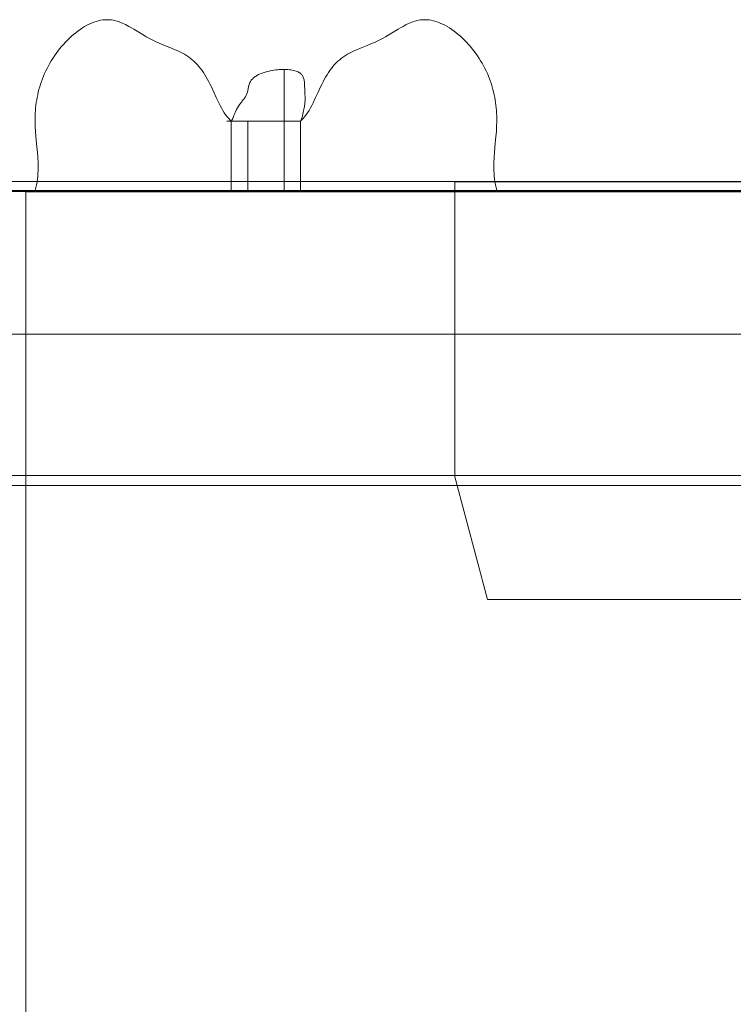
# Model space of a CAD drawing. Units: millimetres. Extents: x 953 to 7978, y -205 to 4864.
# Drawn here: x 5473 to 5583, y 2939 to 3090 of the extents above; entities that cross this region are included whole.
import ezdxf

# ---------------------------------------------------------------- set-up
doc = ezdxf.new("R2010")
doc.units = ezdxf.units.MM
doc.header["$LTSCALE"] = 0.2
for name, color, linetype, lineweight in [('matr', 32, 'Continuous', 9), ('mål', 3, 'Continuous', 13), ('plader', 38, 'Continuous', 9), ('robinia', 32, 'Continuous', 9), ('stål', 253, 'Continuous', 9)]:
    doc.layers.add(name, color=color, linetype=linetype, lineweight=lineweight)

# ---------------------------------------------------------------- blocks, each defined once
blk = doc.blocks.new('LE 20413 kl.4 med gulv og tag-flat-1')
at = {"layer": 'matr', "flags": 128}
for points in [[(6612.49, 9263.46), (6720.23, 9263.46), (6612.49, 9263.46), (6607.41, 9282.46)], [(6607.41, 9282.46), (6725.31, 9282.46)]]:
    blk.add_lwpolyline(points, close=True, dxfattribs=at)
at = {"layer": 'plader', "flags": 128}
blk.add_lwpolyline([(5800.27, 9326.03), (5812.87, 9304.13), (6908.73, 9304.13), (5812.87, 9304.13), (5800.27, 9326.03), (5800.27, 9326.13), (6921.38, 9326.13), (5800.27, 9326.13)], close=True, dxfattribs=at)
at = {"layer": 'robinia', "flags": 128}
for points in [[(5797.43, 9327.5), (6927.24, 9327.5)], [(5797.43, 9327.5), (5842.36, 9282.47), (6882.31, 9282.47), (5842.36, 9282.47)], [(6882.62, 9282.47), (6607.48, 9282.47), (6607.48, 9327.46), (6927.58, 9327.46), (6882.62, 9282.47), (6607.48, 9282.47), (6607.48, 9327.46), (6927.58, 9327.46)], [(5795.89, 9325.98), (6925.7, 9325.98)], [(5795.89, 9325.98), (5840.82, 9280.95), (6880.77, 9280.95), (5840.82, 9280.95)], [(6862.12, 9325.97), (5859.49, 9325.97), (6862.12, 9325.97)], [(6541.74, 9325.94), (6541.88, 8068.09), (6659.8, 8068.09), (6659.66, 9325.94), (6541.74, 9325.94), (6541.88, 8068.09), (6659.8, 8068.09), (6659.66, 9325.94)], [(5904.45, 9280.95), (6817.15, 9280.95), (5904.45, 9280.95)]]:
    blk.add_lwpolyline(points, close=True, dxfattribs=at)
at = {"layer": 'stål', "flags": 128}
for points in [[(6573.21, 9326.11), (6573.21, 9336.76), (6573.06, 9336.9), (6572.92, 9337.04), (6572.78, 9337.19), (6572.64, 9337.34), (6572.39, 9337.67), (6572.14, 9338.02), (6571.91, 9338.39), (6571.69, 9338.77), (6571.49, 9339.16), (6571.28, 9339.55), (6570.9, 9340.36), (6570.53, 9341.18), (6570.16, 9341.98), (6569.96, 9342.37), (6569.77, 9342.76), (6569.57, 9343.13), (6569.37, 9343.5), (6569.16, 9343.84), (6568.95, 9344.18), (6568.72, 9344.51), (6568.49, 9344.82), (6568.25, 9345.11), (6568, 9345.4), (6567.74, 9345.67), (6567.48, 9345.92), (6567.21, 9346.16), (6566.92, 9346.38), (6566.63, 9346.59), (6566.33, 9346.79), (6566.02, 9346.98), (6565.71, 9347.15), (6565.3, 9347.35), (6564.89, 9347.55), (6564.47, 9347.73), (6564.04, 9347.9), (6563.8, 9348), (6562.99, 9348.33), (6562.17, 9348.67), (6561.77, 9348.85), (6561.37, 9349.04), (6560.97, 9349.24), (6560.57, 9349.45), (6560.18, 9349.66), (6559.8, 9349.89), (6559.03, 9350.35), (6558.27, 9350.82), (6557.89, 9351.05), (6557.51, 9351.26), (6557.01, 9351.53), (6556.76, 9351.65), (6556.51, 9351.77), (6556.25, 9351.87), (6556, 9351.97), (6555.74, 9352.05), (6555.47, 9352.12), (6555.16, 9352.19), (6554.84, 9352.24), (6554.52, 9352.27), (6554.19, 9352.28), (6553.86, 9352.28), (6553.53, 9352.24), (6553.18, 9352.2), (6552.84, 9352.12), (6552.5, 9352.03), (6552.15, 9351.91), (6551.79, 9351.77), (6551.44, 9351.62), (6551.09, 9351.44), (6550.73, 9351.24), (6550.38, 9351.02), (6550.03, 9350.79), (6549.69, 9350.54), (6549.36, 9350.29), (6549.03, 9350.02), (6548.71, 9349.74), (6548.39, 9349.44), (6548.08, 9349.14), (6547.77, 9348.82), (6547.47, 9348.49), (6547.18, 9348.16), (6546.9, 9347.82), (6546.62, 9347.46), (6546.35, 9347.1), (6546.1, 9346.74), (6545.85, 9346.36), (6545.61, 9345.99), (6545.38, 9345.61), (6545.17, 9345.22), (6544.96, 9344.83), (6544.77, 9344.44), (6544.58, 9344.04), (6544.42, 9343.64), (6544.26, 9343.24), (6544.11, 9342.83), (6543.97, 9342.43), (6543.84, 9342.02), (6543.72, 9341.61), (6543.62, 9341.21), (6543.53, 9340.8), (6543.44, 9340.39), (6543.38, 9339.99), (6543.31, 9339.58), (6543.26, 9339.18), (6543.22, 9338.77), (6543.19, 9338.36), (6543.16, 9337.96), (6543.15, 9337.56), (6543.14, 9337.15), (6543.14, 9336.75), (6543.16, 9335.95), (6543.2, 9335.16), (6543.26, 9334.37), (6543.41, 9332.78), (6543.48, 9331.98), (6543.54, 9331.18), (6543.58, 9330.38), (6543.59, 9329.97), (6543.59, 9329.56), (6543.58, 9329.14), (6543.56, 9328.73), (6543.53, 9328.3), (6543.49, 9327.88), (6543.43, 9327.44), (6543.35, 9327.01), (6543.25, 9326.56), (6543.14, 9326.11), (6542.66, 9326.11), (6542.2, 9326.11), (6541.77, 9326.11), (6541.37, 9326.11), (6540.99, 9326.11), (6540.63, 9326.11)], [(6540.51, 9326.11), (6540.86, 9326.11), (6541.23, 9326.11), (6541.62, 9326.11), (6542.05, 9326.11), (6542.5, 9326.11), (6542.97, 9326.11), (6543.47, 9326.11), (6543.99, 9326.11), (6544.54, 9326.11), (6545.11, 9326.11), (6545.71, 9326.11), (6546.32, 9326.11), (6546.97, 9326.11), (6547.63, 9326.11), (6548.32, 9326.11), (6549.03, 9326.11), (6549.75, 9326.11), (6550.5, 9326.11), (6551.27, 9326.11), (6552.06, 9326.11), (6552.87, 9326.11), (6553.69, 9326.11), (6554.53, 9326.11), (6555.39, 9326.11), (6556.27, 9326.11), (6557.16, 9326.11), (6558.07, 9326.11), (6558.99, 9326.11), (6559.92, 9326.11), (6560.87, 9326.11), (6561.83, 9326.11), (6562.81, 9326.11), (6563.79, 9326.11), (6564.79, 9326.11), (6565.79, 9326.11), (6566.8, 9326.11), (6567.82, 9326.11), (6568.85, 9326.11), (6569.89, 9326.11), (6570.93, 9326.11), (6571.98, 9326.11), (6573.03, 9326.11), (6574.09, 9326.11), (6575.15, 9326.11), (6576.21, 9326.11), (6577.27, 9326.11), (6578.33, 9326.11), (6579.4, 9326.11), (6580.46, 9326.11), (6581.52, 9326.11), (6582.58, 9326.11), (6583.64, 9326.11), (6584.69, 9326.11), (6585.74, 9326.11), (6586.78, 9326.11), (6587.83, 9326.11), (6588.85, 9326.11), (6589.88, 9326.11), (6590.9, 9326.11), (6591.9, 9326.11), (6592.9, 9326.11), (6593.89, 9326.11), (6594.87, 9326.11), (6595.83, 9326.11), (6596.78, 9326.11), (6597.72, 9326.11), (6598.65, 9326.11), (6599.56, 9326.11), (6600.46, 9326.11), (6601.34, 9326.11), (6602.21, 9326.11), (6603.06, 9326.11), (6603.89, 9326.11), (6604.7, 9326.11), (6605.5, 9326.11), (6606.27, 9326.11), (6607.03, 9326.11), (6607.76, 9326.11), (6608.48, 9326.11), (6609.17, 9326.11), (6609.84, 9326.11), (6610.49, 9326.11), (6611.12, 9326.11), (6611.72, 9326.11), (6612.3, 9326.11), (6612.86, 9326.11), (6613.39, 9326.11), (6613.9, 9326.11), (6613.79, 9326.56), (6613.69, 9327.01), (6613.62, 9327.44), (6613.56, 9327.88), (6613.51, 9328.3), (6613.48, 9328.73), (6613.46, 9329.14), (6613.45, 9329.56), (6613.45, 9329.97), (6613.46, 9330.38), (6613.5, 9331.18), (6613.56, 9331.98), (6613.63, 9332.78), (6613.78, 9334.37), (6613.84, 9335.16), (6613.88, 9335.95), (6613.9, 9336.75), (6613.9, 9337.15), (6613.89, 9337.56), (6613.88, 9337.96), (6613.86, 9338.36), (6613.83, 9338.77), (6613.78, 9339.18), (6613.73, 9339.58), (6613.67, 9339.99), (6613.6, 9340.39), (6613.52, 9340.8), (6613.42, 9341.21), (6613.32, 9341.61), (6613.2, 9342.02), (6613.07, 9342.43), (6612.94, 9342.83), (6612.79, 9343.24), (6612.63, 9343.64), (6612.46, 9344.04), (6612.27, 9344.44), (6612.08, 9344.83), (6611.87, 9345.22), (6611.66, 9345.61), (6611.43, 9345.99), (6611.19, 9346.36), (6610.94, 9346.74), (6610.69, 9347.1), (6610.42, 9347.46), (6610.14, 9347.82), (6609.86, 9348.16), (6609.57, 9348.49), (6609.27, 9348.82), (6608.96, 9349.14), (6608.65, 9349.44), (6608.34, 9349.74), (6608.01, 9350.02), (6607.69, 9350.29), (6607.35, 9350.54), (6607.02, 9350.79), (6606.66, 9351.02), (6606.31, 9351.24), (6605.95, 9351.44), (6605.6, 9351.62), (6605.25, 9351.77), (6604.9, 9351.91), (6604.55, 9352.03), (6604.2, 9352.12), (6603.86, 9352.2), (6603.52, 9352.24), (6603.18, 9352.28), (6602.85, 9352.28), (6602.53, 9352.27), (6602.2, 9352.24), (6601.88, 9352.19), (6601.57, 9352.12), (6601.31, 9352.05), (6601.05, 9351.97), (6600.79, 9351.87), (6600.54, 9351.77), (6600.28, 9351.65), (6600.03, 9351.53), (6599.54, 9351.26), (6599.15, 9351.05), (6598.78, 9350.82), (6598.02, 9350.35), (6597.25, 9349.89), (6596.86, 9349.66), (6596.47, 9349.45), (6596.08, 9349.24), (6595.67, 9349.04), (6595.27, 9348.85), (6594.87, 9348.67), (6594.06, 9348.33), (6593.25, 9348), (6593.01, 9347.9), (6592.58, 9347.73), (6592.16, 9347.55), (6591.74, 9347.35), (6591.34, 9347.15), (6591.02, 9346.98), (6590.71, 9346.79), (6590.41, 9346.59), (6590.12, 9346.38), (6589.84, 9346.16), (6589.56, 9345.92), (6589.3, 9345.67), (6589.04, 9345.4), (6588.79, 9345.11), (6588.55, 9344.82), (6588.32, 9344.51), (6588.1, 9344.18), (6587.88, 9343.84), (6587.67, 9343.5), (6587.47, 9343.13), (6587.27, 9342.76), (6587.08, 9342.37), (6586.89, 9341.98), (6586.52, 9341.18), (6586.14, 9340.36), (6585.76, 9339.55), (6585.55, 9339.16), (6585.35, 9338.77), (6585.13, 9338.39), (6584.9, 9338.02), (6584.66, 9337.67), (6584.4, 9337.34), (6584.26, 9337.19), (6584.12, 9337.04), (6583.98, 9336.9), (6583.83, 9336.76), (6583.83, 9326.11)], [(6581.31, 9326.11), (6581.31, 9344.66)], [(6575.73, 9326.11), (6575.73, 9336.76)], [(6543.14, 9326.11), (6543.92, 9326.11), (6544.69, 9326.11), (6545.46, 9326.11), (6546.22, 9326.11), (6546.99, 9326.11), (6547.75, 9326.11), (6548.5, 9326.11), (6549.25, 9326.11), (6550, 9326.11), (6550.75, 9326.11), (6551.48, 9326.11), (6552.22, 9326.11), (6552.96, 9326.11), (6553.69, 9326.11), (6554.41, 9326.11), (6555.14, 9326.11), (6555.86, 9326.11), (6556.57, 9326.11), (6557.29, 9326.11), (6558, 9326.11), (6558.7, 9326.11), (6559.4, 9326.11), (6560.1, 9326.11), (6560.8, 9326.11), (6561.49, 9326.11), (6562.18, 9326.11), (6562.86, 9326.11), (6563.54, 9326.11), (6564.22, 9326.11), (6564.9, 9326.11), (6565.57, 9326.11), (6566.23, 9326.11), (6566.9, 9326.11), (6567.56, 9326.11), (6568.21, 9326.11), (6568.87, 9326.11), (6569.52, 9326.11), (6570.16, 9326.11), (6570.8, 9326.11), (6571.44, 9326.11), (6572.08, 9326.11), (6572.71, 9326.11), (6573.34, 9326.11), (6573.97, 9326.11), (6574.58, 9326.11), (6575.2, 9326.11), (6575.82, 9326.11), (6576.43, 9326.11), (6577.04, 9326.11), (6577.64, 9326.11), (6578.24, 9326.11), (6578.84, 9326.11), (6579.43, 9326.11), (6580.02, 9326.11), (6580.6, 9326.11), (6581.19, 9326.11), (6581.77, 9326.11), (6582.34, 9326.11), (6582.91, 9326.11), (6583.49, 9326.11), (6584.05, 9326.11), (6584.61, 9326.11), (6585.17, 9326.11), (6585.72, 9326.11), (6586.27, 9326.11), (6586.82, 9326.11), (6587.37, 9326.11), (6587.91, 9326.11), (6588.44, 9326.11), (6588.97, 9326.11), (6589.51, 9326.11), (6590.03, 9326.11), (6590.55, 9326.11), (6591.08, 9326.11), (6591.59, 9326.11), (6592.11, 9326.11), (6592.61, 9326.11), (6593.12, 9326.11), (6593.62, 9326.11), (6594.12, 9326.11), (6594.61, 9326.11), (6595.1, 9326.11), (6595.59, 9326.11), (6596.08, 9326.11), (6596.56, 9326.11), (6597.03, 9326.11), (6597.51, 9326.11), (6597.98, 9326.11), (6598.44, 9326.11), (6598.91, 9326.11), (6599.37, 9326.11), (6599.83, 9326.11), (6600.28, 9326.11), (6600.73, 9326.11), (6601.17, 9326.11), (6601.61, 9326.11), (6602.05, 9326.11), (6602.49, 9326.11), (6602.92, 9326.11), (6603.35, 9326.11), (6603.77, 9326.11), (6604.19, 9326.11), (6604.61, 9326.11), (6605.02, 9326.11), (6605.43, 9326.11), (6605.84, 9326.11), (6606.24, 9326.11), (6606.64, 9326.11), (6607.04, 9326.11), (6607.43, 9326.11), (6607.82, 9326.11), (6608.21, 9326.11), (6608.59, 9326.11), (6608.97, 9326.11), (6609.35, 9326.11), (6609.71, 9326.11), (6610.08, 9326.11), (6610.45, 9326.11), (6610.81, 9326.11), (6611.17, 9326.11), (6611.52, 9326.11), (6611.87, 9326.11), (6612.22, 9326.11), (6612.56, 9326.11), (6612.9, 9326.11), (6613.24, 9326.11), (6613.57, 9326.11), (6613.9, 9326.11)], [(6584.5, 9326.11), (6584.46, 9326.11), (6584.39, 9326.11), (6584.29, 9326.11), (6584.17, 9326.11), (6584.02, 9326.11), (6583.84, 9326.11), (6583.65, 9326.11), (6583.42, 9326.11), (6583.17, 9326.11), (6582.9, 9326.11), (6582.61, 9326.11), (6582.3, 9326.11), (6581.98, 9326.11), (6581.64, 9326.11), (6581.28, 9326.11), (6580.91, 9326.11), (6580.53, 9326.11), (6580.14, 9326.11), (6579.74, 9326.11), (6579.34, 9326.11), (6578.93, 9326.11), (6578.52, 9326.11), (6578.11, 9326.11), (6577.71, 9326.11), (6577.3, 9326.11), (6576.9, 9326.11), (6576.51, 9326.11), (6576.13, 9326.11), (6575.76, 9326.11), (6575.41, 9326.11), (6575.06, 9326.11), (6574.74, 9326.11), (6574.43, 9326.11), (6574.14, 9326.11), (6573.87, 9326.11), (6573.62, 9326.11), (6573.4, 9326.11), (6573.2, 9326.11), (6573.02, 9326.11), (6572.87, 9326.11), (6572.75, 9326.11), (6572.65, 9326.11), (6572.58, 9326.11), (6572.54, 9326.11), (6572.53, 9326.11), (6572.54, 9326.11), (6572.58, 9326.11), (6572.65, 9326.11), (6572.75, 9326.11), (6572.87, 9326.11), (6573.02, 9326.11), (6573.2, 9326.11), (6573.4, 9326.11), (6573.62, 9326.11), (6573.87, 9326.11), (6574.14, 9326.11), (6574.43, 9326.11), (6574.74, 9326.11), (6575.06, 9326.11), (6575.41, 9326.11), (6575.76, 9326.11), (6576.13, 9326.11), (6576.51, 9326.11), (6576.9, 9326.11), (6577.3, 9326.11), (6577.71, 9326.11), (6578.11, 9326.11), (6578.52, 9326.11), (6578.93, 9326.11), (6579.34, 9326.11), (6579.74, 9326.11), (6580.14, 9326.11), (6580.53, 9326.11), (6580.91, 9326.11), (6581.28, 9326.11), (6581.64, 9326.11), (6581.98, 9326.11), (6582.3, 9326.11), (6582.61, 9326.11), (6582.9, 9326.11), (6583.17, 9326.11), (6583.42, 9326.11), (6583.65, 9326.11), (6583.84, 9326.11), (6584.02, 9326.11), (6584.17, 9326.11), (6584.29, 9326.11), (6584.39, 9326.11), (6584.46, 9326.11), (6584.5, 9326.11), (6584.52, 9326.11)]]:
    blk.add_lwpolyline(points, dxfattribs=at)
blk.add_lwpolyline([(6573.21, 9336.76), (6573.08, 9336.76), (6572.95, 9336.76), (6572.85, 9336.76), (6572.75, 9336.76), (6572.68, 9336.76), (6572.61, 9336.76), (6572.57, 9336.76), (6572.54, 9336.76), (6572.53, 9336.76), (6572.53, 9336.76), (6572.54, 9336.76), (6572.57, 9336.76), (6572.62, 9336.76), (6572.68, 9336.76), (6572.75, 9336.76), (6572.83, 9336.76), (6572.93, 9336.76), (6573.04, 9336.76), (6573.17, 9336.76), (6573.31, 9336.76), (6573.45, 9336.76), (6573.62, 9336.76), (6573.79, 9336.76), (6573.98, 9336.76), (6574.17, 9336.76), (6574.38, 9336.76), (6574.6, 9336.76), (6574.82, 9336.76), (6575.05, 9336.76), (6575.3, 9336.76), (6575.54, 9336.76), (6575.8, 9336.76), (6576.07, 9336.76), (6576.34, 9336.76), (6576.61, 9336.76), (6576.89, 9336.76), (6577.17, 9336.76), (6577.45, 9336.76), (6577.74, 9336.76), (6578.04, 9336.76), (6578.33, 9336.76), (6578.62, 9336.76), (6578.91, 9336.76), (6579.2, 9336.76), (6579.49, 9336.76), (6579.78, 9336.76), (6580.06, 9336.76), (6580.34, 9336.76), (6580.62, 9336.76), (6580.89, 9336.76), (6581.15, 9336.76), (6581.41, 9336.76), (6581.66, 9336.76), (6581.91, 9336.76), (6582.14, 9336.76), (6582.37, 9336.76), (6582.59, 9336.76), (6582.8, 9336.76), (6583, 9336.76), (6583.19, 9336.76), (6583.36, 9336.76), (6583.53, 9336.76), (6583.69, 9336.76), (6583.83, 9336.76), (6583.85, 9336.8), (6583.88, 9336.84), (6583.94, 9336.95), (6583.99, 9337.09), (6584.04, 9337.25), (6584.07, 9337.37), (6584.11, 9337.51), (6584.14, 9337.64), (6584.18, 9337.79), (6584.24, 9338.06), (6584.3, 9338.35), (6584.34, 9338.56), (6584.38, 9338.77), (6584.41, 9338.96), (6584.44, 9339.14), (6584.46, 9339.31), (6584.48, 9339.46), (6584.5, 9339.65), (6584.51, 9339.83), (6584.51, 9340), (6584.52, 9340.16), (6584.51, 9340.36), (6584.51, 9340.56), (6584.5, 9340.76), (6584.49, 9340.96), (6584.48, 9341.15), (6584.47, 9341.33), (6584.47, 9341.72), (6584.45, 9342.11), (6584.44, 9342.35), (6584.43, 9342.48), (6584.42, 9342.6), (6584.41, 9342.76), (6584.39, 9342.91), (6584.36, 9343.07), (6584.33, 9343.21), (6584.29, 9343.34), (6584.25, 9343.46), (6584.2, 9343.57), (6584.15, 9343.67), (6584.09, 9343.76), (6584.02, 9343.85), (6583.95, 9343.94), (6583.87, 9344.01), (6583.78, 9344.09), (6583.69, 9344.16), (6583.58, 9344.22), (6583.46, 9344.29), (6583.3, 9344.36), (6583.14, 9344.42), (6582.95, 9344.47), (6582.75, 9344.52), (6582.56, 9344.56), (6582.35, 9344.59), (6582.13, 9344.62), (6581.9, 9344.64), (6581.58, 9344.65), (6581.25, 9344.65), (6580.91, 9344.65), (6580.56, 9344.63), (6580.29, 9344.6), (6580.02, 9344.58), (6579.75, 9344.54), (6579.48, 9344.5), (6579.16, 9344.44), (6578.84, 9344.37), (6578.53, 9344.29), (6578.24, 9344.2), (6577.94, 9344.1), (6577.65, 9343.99), (6577.39, 9343.87), (6577.14, 9343.73), (6577, 9343.65), (6576.87, 9343.56), (6576.75, 9343.47), (6576.63, 9343.37), (6576.44, 9343.19), (6576.36, 9343.1), (6576.28, 9343), (6576.16, 9342.82), (6576.07, 9342.65), (6576, 9342.5), (6575.95, 9342.35), (6575.91, 9342.21), (6575.87, 9342.07), (6575.75, 9341.39), (6575.69, 9341.16), (6575.61, 9340.93), (6575.55, 9340.81), (6575.5, 9340.69), (6575.37, 9340.47), (6575.22, 9340.26), (6575.07, 9340.06), (6574.89, 9339.84), (6574.8, 9339.72), (6574.7, 9339.6), (6574.6, 9339.47), (6574.5, 9339.33), (6574.4, 9339.19), (6574.29, 9339.03), (6574.16, 9338.8), (6574.02, 9338.55), (6573.83, 9338.15), (6573.75, 9337.97), (6573.68, 9337.79), (6573.6, 9337.6), (6573.54, 9337.46), (6573.48, 9337.31), (6573.42, 9337.16), (6573.36, 9337.02), (6573.33, 9336.94), (6573.29, 9336.87), (6573.25, 9336.81)], close=True, dxfattribs=at)

msp = doc.modelspace()

# ---------------------------------------------------------------- block references
at = {"layer": 'mål'}
msp.add_blockref('LE 20413 kl.4 med gulv og tag-flat-1', (-1067.66, -6262.2), dxfattribs=at)

doc.saveas('drawing.dxf')
